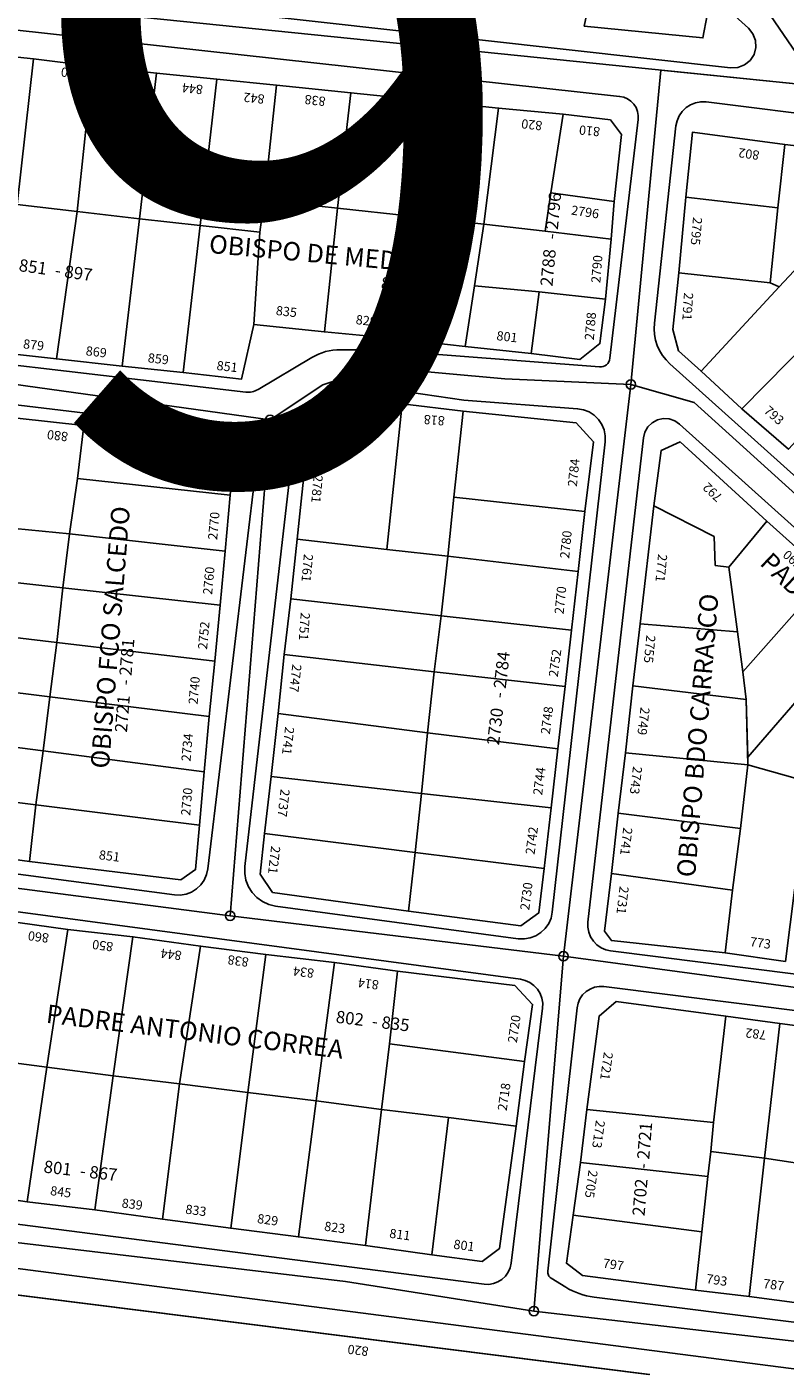
# Model space of a CAD drawing. Extents: x 344203 to 351545, y 6299200 to 6307966.
# Drawn here: x 346772 to 346895, y 6302915 to 6303134 of the extents above; entities that cross this region are included whole.
import ezdxf

# ---------------------------------------------------------------- set-up
doc = ezdxf.new("R2010")
doc.units = 0
doc.header["$MEASUREMENT"] = 0
doc.layers.get('0').update_dxf_attribs({"linetype": 'CONTINUOUS'})
for name, color, linetype in [('1010', 7, 'CONTINUOUS'), ('1400', 7, 'CONTINUOUS'), ('1500', 7, 'CONTINUOUS'), ('2000', 7, 'CONTINUOUS'), ('2510', 7, 'CONTINUOUS'), ('LIMITE_PREDIAL', 7, 'CONTINUOUS')]:
    doc.layers.add(name, color=color, linetype=linetype)

msp = doc.modelspace()

# ---------------------------------------------------------------- linework, layer by layer
at = {"color": 10}
for points in [[(346900.46, 6303124.06), (346892.57, 6303135.58), (346848.28, 6303177.45)], [(346769.41, 6303137.41), (346900.46, 6303124.06)], [(346869.89, 6303075.55), (346874.77, 6303126.68), (346900.46, 6303124.06)], [(346811.21, 6303069.79), (346731.21, 6303080.89)], [(346869.89, 6303075.55), (346849.36, 6303076.46), (346828.38, 6303078.37), (346819.79, 6303075.51), (346811.21, 6303069.79)], [(346858.91, 6302982.54), (346869.89, 6303075.55)], [(346869.89, 6303075.55), (346880.15, 6303072.62), (346965.1, 6302995.72), (346966.93, 6302989.87), (346965.47, 6302978.15), (346962.17, 6302968.63)], [(346804.71, 6302989.13), (346811.21, 6303069.79)], [(346719.76, 6303000.12), (346804.71, 6302989.13)], [(346804.71, 6302989.13), (346858.91, 6302982.54)], [(346858.91, 6302982.54), (346854.12, 6302924.83)], [(346858.91, 6302982.54), (346962.17, 6302968.63)], [(346712.19, 6302942.79), (346823.46, 6302929.65), (346854.12, 6302924.83)], [(346854.12, 6302924.83), (346899.68, 6302919.57)]]:
    msp.add_lwpolyline(points, dxfattribs=at)
at = {"layer": '1400', "color": 2}
for points in [[(346862.3, 6303133.8), (346881.6, 6303131.9), (346882.3, 6303135.6)], [(346853.65, 6303080.6), (346861.55, 6303079.6), (346864.85, 6303082.2), (346865.75, 6303089.4), (346866.65, 6303099.2), (346867.15, 6303105.3), (346868.35, 6303116.2), (346866.55, 6303118.6), (346858.85, 6303119.5), (346848.35, 6303120.5), (346835.95, 6303121.8), (346824.35, 6303123), (346812.25, 6303124.2), (346802.55, 6303125.2), (346792.75, 6303126.2), (346782.35, 6303127.3), (346772.75, 6303128.5), (346762.35, 6303129.6)], [(346877.6, 6303081), (346876.7, 6303084.5), (346877.7, 6303093.7), (346878.8, 6303106), (346879.9, 6303116.6), (346894.9, 6303114.6), (346907.4, 6303113.1)], [(346766.65, 6303080.8), (346776.45, 6303079.7), (346787.15, 6303078.5), (346797.05, 6303077.5), (346806.55, 6303076.4), (346808.55, 6303085.3), (346820.05, 6303084.1), (346831.45, 6303083), (346842.95, 6303081.7), (346853.65, 6303080.6)], [(346895.5, 6303065), (346887.9, 6303071.6), (346881.3, 6303077.7), (346877.6, 6303081)], [(346804.7, 6303057.55), (346805.5, 6303066.35), (346780.9, 6303068.85), (346770.1, 6303070.05), (346753.6, 6303071.75), (346752.6, 6303063.45), (346751.6, 6303054.05), (346750.6, 6303045.45), (346749.6, 6303036.75), (346748.7, 6303028.05), (346747.7, 6303019.35), (346746.7, 6303010.45), (346745.8, 6303002.05), (346746.9, 6303001.35), (346772.1, 6302997.95), (346796.7, 6302994.95), (346799.1, 6302996.65), (346799.7, 6303003.85), (346800.5, 6303012.55), (346801.3, 6303021.55), (346802.2, 6303030.55), (346803.1, 6303039.65), (346803.9, 6303048.45), (346804.7, 6303057.55)], [(346863.8, 6303066.2), (346861, 6303069.3), (346842.6, 6303071.2), (346832.7, 6303072.4), (346828.8, 6303072.7), (346824.5, 6303071.9), (346820.8, 6303069.9), (346818.1, 6303067.3), (346817.2, 6303065.3), (346815.6, 6303050.4), (346814.6, 6303040.7), (346813.5, 6303031.6), (346812.5, 6303022), (346811.4, 6303011.8), (346810.3, 6303002.5), (346809.6, 6302995.9), (346811.6, 6302992.9), (346833.7, 6302989.9), (346852, 6302987.5), (346854.9, 6302989.6), (346855.8, 6302996.8), (346856.9, 6303006.7), (346858, 6303016.3), (346859.2, 6303026.4), (346860.2, 6303035.6), (346861.3, 6303045.1), (346862.4, 6303054.9), (346863.8, 6303066.2)], [(346901.9, 6303044.4), (346892, 6303053.3), (346877.9, 6303066.2), (346874.8, 6303064.8), (346873.6, 6303055.8), (346871.4, 6303036.6), (346870.2, 6303026.5), (346869, 6303015.6), (346867.8, 6303005.8), (346866.7, 6302996)], [(346866.7, 6302996), (346865.6, 6302986.6), (346866.7, 6302985.1), (346885.2, 6302983.1), (346895, 6302981.7)], [(346845.7, 6302932.9), (346848.5, 6302935), (346851.2, 6302954.9), (346852.6, 6302965.4), (346853.9, 6302974.7), (346851, 6302977.8), (346831.9, 6302980.1), (346821.7, 6302981.5), (346810.5, 6302982.8), (346799.9, 6302984.2), (346788.9, 6302985.7), (346778.3, 6302986.9), (346767.5, 6302988.4)], [(346903.1, 6302970.4), (346894.1, 6302971.6), (346885.3, 6302972.8), (346867.5, 6302975.2), (346864.7, 6302972.8), (346862.7, 6302957.6), (346861.7, 6302949), (346860.5, 6302940.4)], [(346760.8, 6302944.2), (346771.7, 6302942.6), (346782.7, 6302941.3), (346793.7, 6302939.8), (346804.8, 6302938.3), (346815.8, 6302936.9), (346826.7, 6302935.5), (346837.5, 6302934), (346845.7, 6302932.9)], [(346652.95, 6302914.7), (346653.75, 6302919.9), (346654.15, 6302922.8), (346656.95, 6302941.1), (346664.55, 6302940.3), (346672.25, 6302939.3), (346680.45, 6302938.4), (346724.25, 6302933.2), (346872.95, 6302914.5)], [(346860.5, 6302940.4), (346859.4, 6302932.6), (346862, 6302930.6), (346880.4, 6302928.2), (346889.1, 6302927.2), (346898.1, 6302926)]]:
    msp.add_lwpolyline(points, dxfattribs=at)
at = {"layer": '1500'}
for centre in [(346869.88, 6303075.55), (346811.2, 6303069.79), (346804.7, 6302989.13), (346858.9, 6302982.54), (346854.11, 6302924.83)]:
    msp.add_circle(centre, 0.759, dxfattribs=at)
at = {"layer": '2000', "color": 1}
for points in [[(346789.7, 6303223), (346889, 6303133.5), (346889.73, 6303132.59), (346890.15, 6303131.5), (346890.21, 6303130.34), (346889.9, 6303129.21), (346889.26, 6303128.24), (346888.35, 6303127.51), (346887.26, 6303127.1), (346886.1, 6303127.04), (346777.7, 6303139.2)], [(346744.41, 6303135.97), (346868.05, 6303122.4), (346868.71, 6303122.26), (346869.32, 6303122), (346869.88, 6303121.62), (346870.34, 6303121.14), (346870.71, 6303120.57), (346870.95, 6303119.95), (346871.07, 6303119.29), (346871.06, 6303118.62), (346866.47, 6303079.82)], [(346967.82, 6302996.63), (346876.23, 6303078.88), (346875.59, 6303079.53), (346875.02, 6303080.26), (346874.55, 6303081.05), (346874.17, 6303081.88), (346873.89, 6303082.76), (346873.72, 6303083.66), (346873.65, 6303084.58), (346873.7, 6303085.5), (346877.2, 6303117.6), (346877.38, 6303118.45), (346877.72, 6303119.26), (346878.22, 6303119.97), (346878.85, 6303120.58), (346879.58, 6303121.05), (346880.39, 6303121.37), (346881.25, 6303121.52), (346882.13, 6303121.5), (346903.72, 6303118.81)], [(346866.47, 6303079.82), (346866.41, 6303079.52), (346866.29, 6303079.23), (346866.12, 6303078.98), (346865.9, 6303078.76), (346865.64, 6303078.59), (346865.36, 6303078.47), (346865.06, 6303078.41), (346864.75, 6303078.4), (346828.65, 6303081.2), (346822.65, 6303081.2), (346822.04, 6303081.18), (346821.43, 6303081.12), (346820.83, 6303081.02), (346820.24, 6303080.88), (346819.66, 6303080.69), (346819.09, 6303080.47), (346818.53, 6303080.22), (346818, 6303079.92), (346809.24, 6303074.72), (346809.02, 6303074.6), (346808.78, 6303074.5), (346808.53, 6303074.41), (346808.28, 6303074.35), (346808.03, 6303074.3), (346807.77, 6303074.28), (346807.51, 6303074.28), (346807.25, 6303074.3), (346737.75, 6303082.4)], [(346739.12, 6303075.91), (346805.6, 6303067.95), (346806.36, 6303067.78), (346807.08, 6303067.47), (346807.71, 6303067.02), (346808.25, 6303066.46), (346808.67, 6303065.8), (346808.96, 6303065.08), (346809.09, 6303064.31), (346809.08, 6303063.53), (346801.1, 6302996.75)], [(346842.72, 6303072.97), (346861.2, 6303071.6), (346862.16, 6303071.43), (346863.07, 6303071.07), (346863.89, 6303070.54), (346864.59, 6303069.85), (346865.13, 6303069.04), (346865.51, 6303068.14), (346865.69, 6303067.18), (346865.68, 6303066.2), (346857.1, 6302989.7), (346856.9, 6302988.75), (346856.51, 6302987.85), (346855.95, 6302987.05), (346855.24, 6302986.38), (346854.42, 6302985.86), (346853.51, 6302985.51), (346852.55, 6302985.35), (346851.57, 6302985.39), (346812.1, 6302990.7), (346811.01, 6302990.96), (346809.98, 6302991.42), (346809.07, 6302992.07), (346808.29, 6302992.89), (346807.69, 6302993.84), (346807.28, 6302994.89), (346807.09, 6302995.99), (346807.11, 6302997.12), (346814.51, 6303061.62), (346814.6, 6303062.23), (346814.7, 6303062.84), (346814.83, 6303063.45), (346814.98, 6303064.05), (346815.16, 6303064.65), (346815.35, 6303065.23), (346815.57, 6303065.81), (346815.81, 6303066.39), (346817.1, 6303069.3), (346817.36, 6303069.81), (346817.69, 6303070.28), (346818.07, 6303070.71), (346818.49, 6303071.09), (346818.97, 6303071.41), (346819.47, 6303071.68), (346820.01, 6303071.88), (346820.57, 6303072.01), (346833.8, 6303074.3), (346842.72, 6303072.97)], [(346957.82, 6302971.95), (346866.58, 6302983.42), (346865.78, 6302983.6), (346865.02, 6302983.93), (346864.35, 6302984.41), (346863.78, 6302985), (346863.33, 6302985.7), (346863.03, 6302986.46), (346862.89, 6302987.28), (346862.9, 6302988.1), (346871.93, 6303066.88), (346872.17, 6303067.81), (346872.65, 6303068.64), (346873.34, 6303069.32), (346874.19, 6303069.78), (346875.13, 6303069.99), (346876.09, 6303069.95), (346877, 6303069.64), (346877.8, 6303069.1), (346963.24, 6302992.24)], [(346801.1, 6302996.75), (346800.89, 6302995.81), (346800.51, 6302994.94), (346799.95, 6302994.15), (346799.26, 6302993.49), (346798.45, 6302992.98), (346797.55, 6302992.64), (346796.6, 6302992.49), (346795.65, 6302992.52), (346727.6, 6303001.55)], [(346726.05, 6302995.69), (346851.9, 6302978.8), (346852.7, 6302978.61), (346853.45, 6302978.27), (346854.12, 6302977.79), (346854.68, 6302977.2), (346855.11, 6302976.5), (346855.41, 6302975.73), (346855.55, 6302974.92), (346855.53, 6302974.1), (346850.4, 6302932.6), (346850.23, 6302931.85), (346849.92, 6302931.14), (346849.47, 6302930.51), (346848.91, 6302929.98), (346848.25, 6302929.57), (346847.53, 6302929.29), (346846.77, 6302929.16), (346846, 6302929.18), (346718.6, 6302945.6)], [(346863.88, 6302927.09), (346863.27, 6302927.18), (346862.67, 6302927.31), (346862.08, 6302927.47), (346861.49, 6302927.66), (346860.92, 6302927.88), (346860.36, 6302928.13), (346859.81, 6302928.41), (346859.28, 6302928.72), (346856.9, 6302930.2), (346856.77, 6302930.29), (346856.65, 6302930.41), (346856.56, 6302930.53), (346856.47, 6302930.67), (346856.41, 6302930.82), (346856.38, 6302930.98), (346856.36, 6302931.14), (346856.37, 6302931.3), (346861.12, 6302974.14), (346861.28, 6302974.9), (346861.58, 6302975.61), (346862.03, 6302976.25), (346862.58, 6302976.79), (346863.24, 6302977.21), (346863.96, 6302977.49), (346864.72, 6302977.62), (346865.5, 6302977.6), (346953.92, 6302966.51)], [(346644.5, 6302879.4), (346654, 6302940.2), (346654.32, 6302941.45), (346654.88, 6302942.62), (346655.65, 6302943.66), (346656.6, 6302944.53), (346657.71, 6302945.2), (346658.92, 6302945.65), (346660.19, 6302945.86), (346661.49, 6302945.81), (346897.2, 6302915.3), (346897.57, 6302915.22), (346897.91, 6302915.06), (346898.22, 6302914.85), (346898.48, 6302914.58)], [(347044.9, 6302904.4), (346863.88, 6302927.09)]]:
    msp.add_lwpolyline(points, dxfattribs=at)
at = {"layer": 'LIMITE_PREDIAL', "color": 4}
for points in [[(346862.3, 6303133.8), (346881.6, 6303131.9), (346882.3, 6303135.6), (346865.7, 6303150.2), (346865, 6303146.6), (346862.3, 6303133.8)], [(346770.05, 6303104.8), (346759.95, 6303105.9), (346762.35, 6303129.6), (346772.75, 6303128.5), (346770.05, 6303104.8)], [(346779.85, 6303103.7), (346770.05, 6303104.8), (346772.75, 6303128.5), (346782.35, 6303127.3), (346779.85, 6303103.7)], [(346789.95, 6303102.5), (346779.85, 6303103.7), (346782.35, 6303127.3), (346792.75, 6303126.2), (346789.95, 6303102.5)], [(346799.85, 6303101.4), (346789.95, 6303102.5), (346792.75, 6303126.2), (346802.55, 6303125.2), (346799.85, 6303101.4)], [(346799.85, 6303101.4), (346809.55, 6303100.3), (346810.25, 6303105.5), (346812.25, 6303124.2), (346802.55, 6303125.2), (346799.85, 6303101.4)], [(346822.15, 6303104.2), (346810.25, 6303105.5), (346812.25, 6303124.2), (346824.35, 6303123), (346822.15, 6303104.2)], [(346834.15, 6303102.9), (346822.15, 6303104.2), (346824.35, 6303123), (346835.95, 6303121.8), (346834.15, 6303102.9)], [(346845.95, 6303101.6), (346834.15, 6303102.9), (346835.95, 6303121.8), (346848.35, 6303120.5), (346845.95, 6303101.6)], [(346845.95, 6303101.6), (346855.95, 6303100.5), (346856.85, 6303106.7), (346858.85, 6303119.5), (346848.35, 6303120.5), (346845.95, 6303101.6)], [(346867.15, 6303105.3), (346868.35, 6303116.2), (346866.55, 6303118.6), (346858.85, 6303119.5), (346856.85, 6303106.7), (346867.15, 6303105.3)], [(346893.8, 6303104.3), (346894.9, 6303114.6), (346879.9, 6303116.6), (346878.8, 6303106), (346893.8, 6303104.3)], [(346894, 6303091.4), (346892.5, 6303092.1), (346893.8, 6303104.3), (346894.9, 6303114.6), (346907.4, 6303113.1), (346910.9, 6303109.5), (346894, 6303091.4)], [(346910.9, 6303109.5), (346894, 6303091.4), (346881.3, 6303077.7), (346887.9, 6303071.6), (346903.1, 6303087), (346918.3, 6303102.8), (346910.9, 6303109.5)], [(346855.95, 6303100.5), (346856.85, 6303106.7), (346867.15, 6303105.3), (346866.65, 6303099.2), (346855.95, 6303100.5)], [(346779.85, 6303103.7), (346770.05, 6303104.8), (346766.65, 6303080.8), (346776.45, 6303079.7), (346779.85, 6303103.7)], [(346822.15, 6303104.2), (346810.25, 6303105.5), (346809.55, 6303100.3), (346808.55, 6303085.3), (346820.05, 6303084.1), (346822.15, 6303104.2)], [(346834.15, 6303102.9), (346822.15, 6303104.2), (346820.05, 6303084.1), (346831.45, 6303083), (346834.15, 6303102.9)], [(346892.5, 6303092.1), (346893.8, 6303104.3), (346878.8, 6303106), (346877.7, 6303093.7), (346892.5, 6303092.1)], [(346789.95, 6303102.5), (346779.85, 6303103.7), (346776.45, 6303079.7), (346787.15, 6303078.5), (346789.95, 6303102.5)], [(346799.85, 6303101.4), (346789.95, 6303102.5), (346787.15, 6303078.5), (346797.05, 6303077.5), (346799.85, 6303101.4)], [(346844.45, 6303091.6), (346845.95, 6303101.6), (346834.15, 6303102.9), (346831.45, 6303083), (346842.95, 6303081.7), (346844.45, 6303091.6)], [(346809.55, 6303100.3), (346808.55, 6303085.3), (346806.55, 6303076.4), (346797.05, 6303077.5), (346799.85, 6303101.4), (346809.55, 6303100.3)], [(346845.95, 6303101.6), (346844.45, 6303091.6), (346854.95, 6303090.6), (346865.75, 6303089.4), (346866.65, 6303099.2), (346855.95, 6303100.5), (346845.95, 6303101.6)], [(346881.3, 6303077.7), (346894, 6303091.4), (346892.5, 6303092.1), (346877.7, 6303093.7), (346876.7, 6303084.5), (346877.6, 6303081), (346881.3, 6303077.7)], [(346854.95, 6303090.6), (346853.65, 6303080.6), (346842.95, 6303081.7), (346844.45, 6303091.6), (346854.95, 6303090.6)], [(346854.95, 6303090.6), (346853.65, 6303080.6), (346861.55, 6303079.6), (346864.85, 6303082.2), (346865.75, 6303089.4), (346854.95, 6303090.6)], [(346887.9, 6303071.6), (346895.5, 6303065), (346910, 6303080.8), (346903.1, 6303087), (346887.9, 6303071.6)], [(346830.2, 6303048.7), (346832.7, 6303072.4), (346828.8, 6303072.7), (346824.5, 6303071.9), (346820.8, 6303069.9), (346818.1, 6303067.3), (346817.2, 6303065.3), (346815.6, 6303050.4), (346830.2, 6303048.7)], [(346830.2, 6303048.7), (346840.1, 6303047.6), (346841.1, 6303057.2), (346842.6, 6303071.2), (346832.7, 6303072.4), (346830.2, 6303048.7)], [(346842.6, 6303071.2), (346841.1, 6303057.2), (346862.4, 6303054.9), (346863.8, 6303066.2), (346861, 6303069.3), (346842.6, 6303071.2)], [(346770.1, 6303070.05), (346768.9, 6303061.75), (346767.5, 6303052.35), (346778.6, 6303051.25), (346779.9, 6303060.25), (346780.9, 6303068.85), (346770.1, 6303070.05)], [(346779.9, 6303060.25), (346780.9, 6303068.85), (346805.5, 6303066.35), (346804.7, 6303057.55), (346779.9, 6303060.25)], [(346885.8, 6303045.8), (346883.6, 6303046.1), (346883.4, 6303050.8), (346873.6, 6303055.8), (346874.8, 6303064.8), (346877.9, 6303066.2), (346892, 6303053.3), (346885.8, 6303045.8)], [(346779.9, 6303060.25), (346778.6, 6303051.25), (346803.9, 6303048.45), (346804.7, 6303057.55), (346779.9, 6303060.25)], [(346841.1, 6303057.2), (346840.1, 6303047.6), (346861.3, 6303045.1), (346862.4, 6303054.9), (346841.1, 6303057.2)], [(346887.2, 6303035.3), (346885.8, 6303045.8), (346883.6, 6303046.1), (346883.4, 6303050.8), (346873.6, 6303055.8), (346871.4, 6303036.6), (346887.2, 6303035.3)], [(346778.6, 6303051.25), (346777.5, 6303042.45), (346750.6, 6303045.45), (346751.6, 6303054.05), (346767.5, 6303052.35), (346778.6, 6303051.25)], [(346892, 6303053.3), (346885.8, 6303045.8), (346887.2, 6303035.3), (346888.1, 6303028.8), (346901.9, 6303044.4), (346892, 6303053.3)], [(346778.6, 6303051.25), (346777.5, 6303042.45), (346803.1, 6303039.65), (346803.9, 6303048.45), (346778.6, 6303051.25)], [(346839, 6303037.9), (346840.1, 6303047.6), (346830.2, 6303048.7), (346815.6, 6303050.4), (346814.6, 6303040.7), (346839, 6303037.9)], [(346840.1, 6303047.6), (346839, 6303037.9), (346860.2, 6303035.6), (346861.3, 6303045.1), (346840.1, 6303047.6)], [(346776.5, 6303033.55), (346777.5, 6303042.45), (346750.6, 6303045.45), (346749.6, 6303036.75), (346776.5, 6303033.55)], [(346888.1, 6303028.8), (346901.9, 6303044.4), (346908.8, 6303037.9), (346888.9, 6303014.9), (346888.6, 6303024.3), (346888.1, 6303028.8)], [(346777.5, 6303042.45), (346776.5, 6303033.55), (346802.2, 6303030.55), (346803.1, 6303039.65), (346777.5, 6303042.45)], [(346837.9, 6303028.8), (346839, 6303037.9), (346814.6, 6303040.7), (346813.5, 6303031.6), (346837.9, 6303028.8)], [(346776.5, 6303033.55), (346775.4, 6303024.75), (346748.7, 6303028.05), (346749.6, 6303036.75), (346776.5, 6303033.55)], [(346839, 6303037.9), (346837.9, 6303028.8), (346859.2, 6303026.4), (346860.2, 6303035.6), (346839, 6303037.9)], [(346888.6, 6303024.3), (346888.1, 6303028.8), (346887.2, 6303035.3), (346871.4, 6303036.6), (346870.2, 6303026.5), (346888.6, 6303024.3)], [(346898.7, 6303010.9), (346915.8, 6303031.4), (346908.8, 6303037.9), (346888.9, 6303014.9), (346888.9, 6303013.7), (346898.7, 6303010.9)], [(346776.5, 6303033.55), (346775.4, 6303024.75), (346801.3, 6303021.55), (346802.2, 6303030.55), (346776.5, 6303033.55)], [(346836.8, 6303018.9), (346837.9, 6303028.8), (346813.5, 6303031.6), (346812.5, 6303022), (346836.8, 6303018.9)], [(346774.3, 6303015.95), (346775.4, 6303024.75), (346748.7, 6303028.05), (346747.7, 6303019.35), (346774.3, 6303015.95)], [(346837.9, 6303028.8), (346836.8, 6303018.9), (346858, 6303016.3), (346859.2, 6303026.4), (346837.9, 6303028.8)], [(346888.9, 6303013.7), (346888.6, 6303024.3), (346870.2, 6303026.5), (346869, 6303015.6), (346888.9, 6303013.7)], [(346775.4, 6303024.75), (346774.3, 6303015.95), (346800.5, 6303012.55), (346801.3, 6303021.55), (346775.4, 6303024.75)], [(346835.8, 6303009), (346836.8, 6303018.9), (346812.5, 6303022), (346811.4, 6303011.8), (346835.8, 6303009)], [(346773.1, 6303007.15), (346774.3, 6303015.95), (346747.7, 6303019.35), (346746.7, 6303010.45), (346773.1, 6303007.15)], [(346836.8, 6303018.9), (346835.8, 6303009), (346856.9, 6303006.7), (346858, 6303016.3), (346836.8, 6303018.9)], [(346774.3, 6303015.95), (346773.1, 6303007.15), (346799.7, 6303003.85), (346800.5, 6303012.55), (346774.3, 6303015.95)], [(346887.7, 6303003.3), (346888.9, 6303013.7), (346869, 6303015.6), (346867.8, 6303005.8), (346887.7, 6303003.3)], [(346888.9, 6303013.7), (346898.7, 6303010.9), (346895, 6302981.7), (346885.2, 6302983.1), (346886.4, 6302993.3), (346887.7, 6303003.3), (346888.9, 6303013.7)], [(346773.1, 6303007.15), (346746.7, 6303010.45), (346745.8, 6303002.05), (346746.9, 6303001.35), (346772.1, 6302997.95), (346773.1, 6303007.15)], [(346834.8, 6302999.4), (346835.8, 6303009), (346811.4, 6303011.8), (346810.3, 6303002.5), (346834.8, 6302999.4)], [(346835.8, 6303009), (346834.8, 6302999.4), (346855.8, 6302996.8), (346856.9, 6303006.7), (346835.8, 6303009)], [(346773.1, 6303007.15), (346772.1, 6302997.95), (346796.7, 6302994.95), (346799.1, 6302996.65), (346799.7, 6303003.85), (346773.1, 6303007.15)], [(346886.4, 6302993.3), (346887.7, 6303003.3), (346867.8, 6303005.8), (346866.7, 6302996), (346886.4, 6302993.3)], [(346810.3, 6303002.5), (346834.8, 6302999.4), (346833.7, 6302989.9), (346811.6, 6302992.9), (346809.6, 6302995.9), (346810.3, 6303002.5)], [(346834.8, 6302999.4), (346833.7, 6302989.9), (346852, 6302987.5), (346854.9, 6302989.6), (346855.8, 6302996.8), (346834.8, 6302999.4)], [(346886.4, 6302993.3), (346866.7, 6302996), (346865.6, 6302986.6), (346866.7, 6302985.1), (346885.2, 6302983.1), (346886.4, 6302993.3)], [(346764.1, 6302965.9), (346774.9, 6302964.5), (346778.3, 6302986.9), (346767.5, 6302988.4), (346764.1, 6302965.9)], [(346774.9, 6302964.5), (346785.7, 6302963.1), (346788.9, 6302985.7), (346778.3, 6302986.9), (346774.9, 6302964.5)], [(346785.7, 6302963.1), (346796.5, 6302961.8), (346799.9, 6302984.2), (346788.9, 6302985.7), (346785.7, 6302963.1)], [(346796.5, 6302961.8), (346807.6, 6302960.4), (346810.5, 6302982.8), (346799.9, 6302984.2), (346796.5, 6302961.8)], [(346807.6, 6302960.4), (346818.7, 6302959), (346821.7, 6302981.5), (346810.5, 6302982.8), (346807.6, 6302960.4)], [(346818.7, 6302959), (346829.3, 6302957.6), (346830.6, 6302968.3), (346831.9, 6302980.1), (346821.7, 6302981.5), (346818.7, 6302959)], [(346830.6, 6302968.3), (346852.6, 6302965.4), (346853.9, 6302974.7), (346851, 6302977.8), (346831.9, 6302980.1), (346830.6, 6302968.3)], [(346883.3, 6302955.5), (346862.7, 6302957.6), (346864.7, 6302972.8), (346867.5, 6302975.2), (346885.3, 6302972.8), (346883.3, 6302955.5)], [(346891.6, 6302949.7), (346882.9, 6302950.8), (346883.3, 6302955.5), (346885.3, 6302972.8), (346894.1, 6302971.6), (346891.6, 6302949.7)], [(346891.6, 6302949.7), (346900.9, 6302948.3), (346903.1, 6302970.4), (346894.1, 6302971.6), (346891.6, 6302949.7)], [(346830.6, 6302968.3), (346829.3, 6302957.6), (346840.2, 6302956.3), (346851.2, 6302954.9), (346852.6, 6302965.4), (346830.6, 6302968.3)], [(346774.9, 6302964.5), (346764.1, 6302965.9), (346760.8, 6302944.2), (346771.7, 6302942.6), (346774.9, 6302964.5)], [(346785.7, 6302963.1), (346782.7, 6302941.3), (346771.7, 6302942.6), (346774.9, 6302964.5), (346785.7, 6302963.1)], [(346796.5, 6302961.8), (346793.7, 6302939.8), (346782.7, 6302941.3), (346785.7, 6302963.1), (346796.5, 6302961.8)], [(346807.6, 6302960.4), (346796.5, 6302961.8), (346793.7, 6302939.8), (346804.8, 6302938.3), (346807.6, 6302960.4)], [(346818.7, 6302959), (346815.8, 6302936.9), (346804.8, 6302938.3), (346807.6, 6302960.4), (346818.7, 6302959)], [(346829.3, 6302957.6), (346818.7, 6302959), (346815.8, 6302936.9), (346826.7, 6302935.5), (346829.3, 6302957.6)], [(346840.2, 6302956.3), (346829.3, 6302957.6), (346826.7, 6302935.5), (346837.5, 6302934), (346840.2, 6302956.3)], [(346882.4, 6302946.7), (346882.9, 6302950.8), (346883.3, 6302955.5), (346862.7, 6302957.6), (346861.7, 6302949), (346882.4, 6302946.7)], [(346840.2, 6302956.3), (346851.2, 6302954.9), (346848.5, 6302935), (346845.7, 6302932.9), (346837.5, 6302934), (346840.2, 6302956.3)], [(346880.4, 6302928.2), (346881.4, 6302937.7), (346882.4, 6302946.7), (346882.9, 6302950.8), (346891.6, 6302949.7), (346889.1, 6302927.2), (346880.4, 6302928.2)], [(346881.4, 6302937.7), (346882.4, 6302946.7), (346861.7, 6302949), (346860.5, 6302940.4), (346881.4, 6302937.7)], [(346891.6, 6302949.7), (346900.9, 6302948.3), (346898.1, 6302926), (346889.1, 6302927.2), (346891.6, 6302949.7)], [(346881.4, 6302937.7), (346860.5, 6302940.4), (346859.4, 6302932.6), (346862, 6302930.6), (346880.4, 6302928.2), (346881.4, 6302937.7)], [(346872.8, 6302914.5), (346724.1, 6302933.2)]]:
    msp.add_lwpolyline(points, dxfattribs=at)

# ---------------------------------------------------------------- texts
at = {"color": 3}
msp.add_text('659', height=110, dxfattribs=at).set_placement((346604.04, 6303060))
at = {"color": 10}
for s, rotation, p in [('OBISPO DE MEDELLIN', 354.7755, (346801.18, 6303096.95)), ('OBISPO FCO SALCEDO', 85.3707, (346784.98, 6303012.98)), ('PADRE ANTONIO CORREA', 316.33, (346890.67, 6303046.31)), ('OBISPO BDO CARRASCO', 85.2561, (346880.31, 6302995.3)), ('PADRE ANTONIO CORREA', 353.0566, (346774.67, 6302971.74))]:
    msp.add_text(s, height=3, rotation=rotation, dxfattribs=at).set_placement(p)
at = {"layer": '1010', "color": 10}
for s, rotation, p in [(' - 2796', 84.5686, (346857.79, 6303098.48)), ('2788', 84.5686, (346857.12, 6303091.44)), ('851', 352.0826, (346770.25, 6303094)), (' - 897', 352.0826, (346775.51, 6303093.27)), ('801', 354.7755, (346829.17, 6303091.06)), (' - 835', 354.7755, (346834.46, 6303090.58)), (' - 2781', 85.3707, (346788.49, 6303025.93)), (' - 2784', 83.2508, (346849.26, 6303023.83)), ('2721', 85.3707, (346787.93, 6303018.88)), ('2730', 83.2508, (346848.43, 6303016.8)), ('802', 353.0566, (346821.81, 6302971.74)), (' - 835', 353.0566, (346827.08, 6302971.1)), (' - 2721', 85.2561, (346872.68, 6302947.28)), ('801', 353.2858, (346774.3, 6302947.37)), (' - 867', 353.2858, (346779.57, 6302946.75)), ('2702', 85.2561, (346872.1, 6302940.23))]:
    msp.add_text(s, height=2, rotation=rotation, dxfattribs=at).set_placement(p)
at = {"layer": '2510', "color": 4}
for s, rotation, p in [('850', 173.7208, (346780.68, 6303126.77)), ('846', 173.7208, (346790.68, 6303125.67)), ('844', 173.7208, (346800.35, 6303124.21)), ('842', 173.7208, (346810.37, 6303122.66)), ('838', 173.7208, (346820.3, 6303122.29)), ('839', 173.7208, (346832.22, 6303120.98)), ('824', 173.7208, (346844.48, 6303119.67)), ('820', 173.7208, (346855.54, 6303118.34)), ('810', 174.4084, (346864.93, 6303117.37)), ('802', 171.7727, (346890.86, 6303113.52)), ('2796', 351.6815, (346860.09, 6303103.19)), ('2795', 264.993, (346879.99, 6303102.8)), ('2790', 85.3134, (346864.9, 6303091.99)), ('2791', 266.4254, (346878.52, 6303090.53)), ('835', 353.4577, (346812.09, 6303086.86)), ('829', 353.4577, (346825.07, 6303085.38)), ('2788', 85.1415, (346863.84, 6303082.7)), ('819', 353.4577, (346835.57, 6303084.25)), ('801', 353.4577, (346847.96, 6303082.77)), ('879', 353.6295, (346770.98, 6303081.43)), ('869', 353.6295, (346781.17, 6303080.29)), ('859', 353.6295, (346791.26, 6303079.16)), ('851', 353.6295, (346802.45, 6303077.91)), ('793', 318.5645, (346891.39, 6303071.09)), ('818', 175.497, (346839.66, 6303070.34)), ('880', 172.976, (346778.42, 6303067.75)), ('2780', 84.7405, (346803.4, 6303059.13)), ('2784', 84.3394, (346861.09, 6303058.87)), ('2781', 264.8211, (346818.3, 6303060.87)), ('792', 136.4785, (346884.91, 6303057.38)), ('2770', 84.7405, (346802.59, 6303050.22)), ('2780', 84.3394, (346859.83, 6303047.18)), ('2761', 264.8211, (346816.71, 6303048.02)), ('2771', 264.42, (346874.31, 6303048.01)), ('790', 138.9996, (346898, 6303046.51)), ('2760', 84.7405, (346801.77, 6303041.3)), ('2770', 84.2248, (346858.93, 6303038.12)), ('2751', 265.9097, (346816.2, 6303038.5)), ('2752', 84.7405, (346800.95, 6303032.39)), ('2755', 264.5346, (346872.4, 6303034.82)), ('2752', 82.3913, (346857.98, 6303027.89)), ('2747', 263.3887, (346814.84, 6303030.1)), ('2740', 84.9696, (346799.41, 6303023.45)), ('2748', 82.7924, (346856.69, 6303018.57)), ('2749', 263.2168, (346871.46, 6303023.11)), ('2734', 84.9696, (346798.26, 6303014.18)), ('2741', 263.3887, (346813.66, 6303019.92)), ('2744', 82.7924, (346855.44, 6303008.68)), ('2743', 263.2168, (346870.23, 6303013.49)), ('2730', 84.9696, (346798.2, 6303005.36)), ('2737', 263.3887, (346812.93, 6303009.8)), ('2742', 82.7924, (346854.21, 6302999)), ('2741', 263.2168, (346868.65, 6303003.56)), ('851', 352.8847, (346783.3, 6302998.33)), ('2721', 263.3887, (346811.39, 6303000.54)), ('2730', 82.7924, (346853.34, 6302989.95)), ('2731', 263.2168, (346868.06, 6302993.99)), ('860', 172.4603, (346775.32, 6302986.2)), ('850', 172.4603, (346785.77, 6302984.78)), ('844', 172.4603, (346796.9, 6302983.35)), ('773', 352.1399, (346889.16, 6302984.2)), ('838', 172.4603, (346807.8, 6302982.28)), ('834', 172.4603, (346818.43, 6302980.47)), ('814', 172.4603, (346828.97, 6302978.57)), ('2720', 82.0476, (346851.33, 6302968.38)), ('782', 172.6895, (346891.99, 6302970.42)), ('2721', 262.0136, (346865.5, 6302967.03)), ('2718', 82.0476, (346849.68, 6302957.33)), ('2713', 262.0136, (346864.2, 6302955.93)), ('2705', 262.0136, (346863.01, 6302947.83)), ('845', 352.369, (346775.38, 6302943.71)), ('839', 353.0566, (346787.01, 6302941.68)), ('833', 352.369, (346797.36, 6302940.69)), ('829', 352.369, (346809.04, 6302939.16)), ('823', 352.369, (346819.94, 6302937.92)), ('811', 352.369, (346830.53, 6302936.77)), ('801', 352.369, (346840.96, 6302934.99)), ('797', 351.4523, (346865.24, 6302931.91)), ('793', 351.4523, (346882.06, 6302929.39)), ('787', 352.2544, (346891.31, 6302928.6)), ('820', 172.976, (346827.29, 6302918.97))]:
    msp.add_text(s, height=1.5, rotation=rotation, dxfattribs=at).set_placement(p)

doc.saveas('drawing.dxf')
